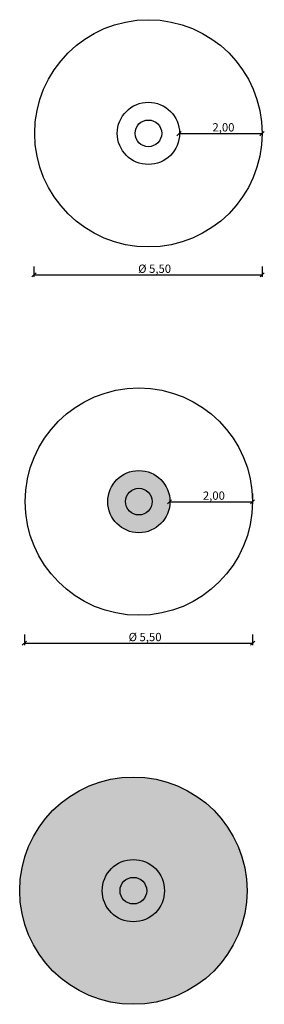
# Model space of a CAD drawing. Units: millimetres. Extents: x 303.2 to 309.1, y -180.3 to -156.6.
import ezdxf

# ---------------------------------------------------------------- set-up
doc = ezdxf.new("R2010")
doc.units = ezdxf.units.MM
for name, color, linetype in [('SIK-Bemaßung', 250, 'Continuous'), ('SIK-Fallschutzmaterial_nach_DIN', 41, 'Continuous'), ('SIK-Holzelemente', 33, 'Continuous'), ('SIK-Skulptur', 251, 'Continuous'), ('SIK-Spielgerätumgrenzung', 250, 'Continuous')]:
    doc.layers.add(name, color=color, linetype=linetype)
doc.layers.add('SIK-Mindestraum', color=41, linetype='Continuous', lineweight=30)

msp = doc.modelspace()

# ---------------------------------------------------------------- hatches: boundary and pattern name
at = {"layer": 'SIK-Fallschutzmaterial_nach_DIN'}
h = msp.add_hatch(color=256, dxfattribs=at)
h.paths.add_polyline_path([(308.71, -177.588, 1), (303.232, -177.588, 1)])
h.paths.add_polyline_path([(305.221, -177.588, -1), (306.721, -177.588, -1)], flags=16)
h.paths.add_polyline_path([(305.65, -177.588, -1), (306.292, -177.588, -1)], flags=0)
at = {"layer": 'SIK-Holzelemente'}
h = msp.add_hatch(color=256, dxfattribs=at)
h.paths.add_polyline_path([(305.353, -168.212, 1), (306.853, -168.212, 1)])
h.paths.add_polyline_path([(306.424, -168.212, -1), (305.782, -168.212, -1)], flags=16)
h = msp.add_hatch(color=256, dxfattribs=at)
h.paths.add_polyline_path([(305.221, -177.588, 1), (306.721, -177.588, 1)])
h.paths.add_polyline_path([(306.292, -177.588, -1), (305.65, -177.588, -1)], flags=16)
at = {"layer": 'SIK-Skulptur'}
for points in [[(305.782, -168.212, 1), (306.424, -168.212, 1)], [(305.65, -177.588, 1), (306.292, -177.588, 1)]]:
    msp.add_hatch(color=256, dxfattribs=at).paths.add_polyline_path(points)

# ---------------------------------------------------------------- linework, layer by layer
at = {"layer": 'SIK-Bemaßung', "flags": 128}
for points in [[(307.022, -159.392), (307.123, -159.29)], [(307.072, -159.341), (309.072, -159.341)], [(309.022, -159.392), (309.123, -159.29)], [(303.575, -162.543), (303.575, -162.797)], [(309.075, -162.543), (309.075, -162.797)], [(303.525, -162.797), (303.626, -162.695)], [(303.575, -162.746), (309.075, -162.746)], [(309.025, -162.797), (309.126, -162.695)], [(306.791, -168.267), (306.892, -168.166)], [(306.842, -168.217), (308.842, -168.217)], [(308.791, -168.267), (308.892, -168.166)], [(308.791, -168.267), (308.892, -168.166)], [(308.791, -168.267), (308.892, -168.166)], [(308.842, -168.013), (308.842, -168.267)], [(308.842, -168.013), (308.842, -168.267)], [(303.345, -171.418), (303.345, -171.672)], [(308.845, -171.418), (308.845, -171.672)], [(303.294, -171.672), (303.395, -171.571)], [(303.345, -171.622), (308.845, -171.622)], [(308.794, -171.672), (308.895, -171.571)]]:
    msp.add_lwpolyline(points, dxfattribs=at)
at = {"layer": 'SIK-Mindestraum'}
for centre in [(306.333, -159.336), (306.103, -168.212), (305.971, -177.588)]:
    msp.add_circle(centre, 2.739, dxfattribs=at)
at = {"layer": 'SIK-Spielgerätumgrenzung'}
for centre, radius in [((306.333, -159.336), 0.75), ((306.333, -159.336), 0.321), ((306.103, -168.212), 0.75), ((306.103, -168.212), 0.321), ((305.971, -177.588), 0.75), ((305.971, -177.588), 0.321)]:
    msp.add_circle(centre, radius, dxfattribs=at)

# ---------------------------------------------------------------- texts
at = {"layer": 'SIK-Bemaßung', "char_height": 0.2, "attachment_point": 1}
for s, insert in [('{\\fArial|b1|i0|c0|p34;2,00}', (307.877, -159.091)), ('{\\fArial|b1|i0|c0|p34;Ø 5,50}', (306.086, -162.499)), ('{\\fArial|b1|i0|c0|p34;2,00}', (307.646, -167.967)), ('{\\fArial|b1|i0|c0|p34;Ø 5,50}', (305.856, -171.375))]:
    msp.add_mtext_dynamic_manual_height_columns(s, width=4.00007, gutter_width=12.5, heights=[0], dxfattribs=dict(at, insert=insert))

doc.saveas('drawing.dxf')
